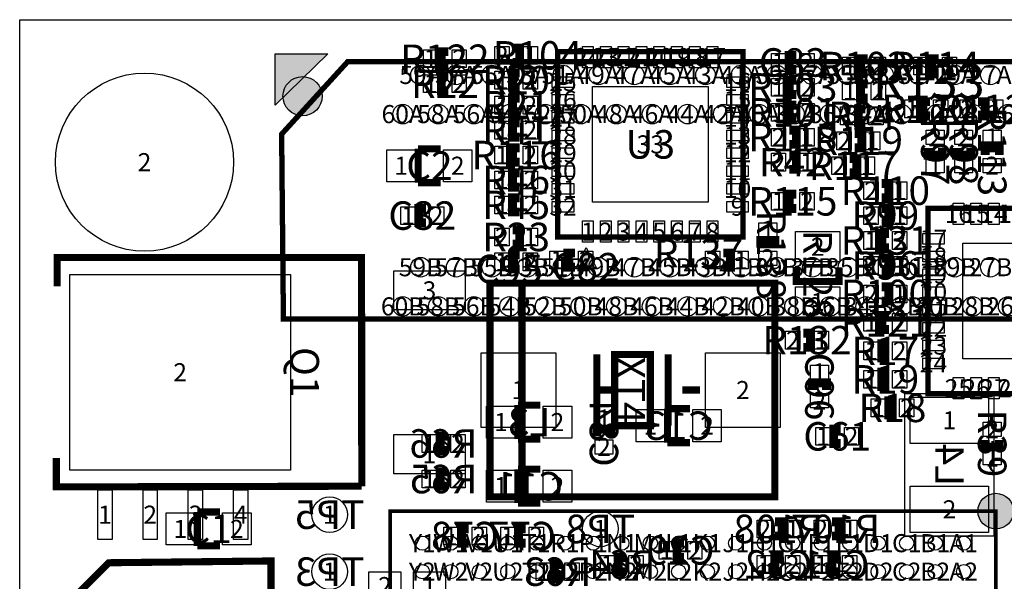
# Model space of a CAD drawing. Extents: x -4 to 51000, y 0 to 41002.
# Drawn here: x -4 to 27640, y 25229 to 41002 of the extents above; entities that cross this region are included whole.
import ezdxf
from ezdxf.enums import TextEntityAlignment as Align

# ---------------------------------------------------------------- set-up
doc = ezdxf.new("R2010")
doc.units = 0
doc.header["$MEASUREMENT"] = 0
for name, color, linetype in [('ASSEMBLY_OUTLINES_BTM', 244, 'CONTINUOUS'), ('ASSEMBLY_OUTLINES_TOP', 104, 'CONTINUOUS'), ('ASSEMBLY_REF_DES_BTM', 10, 'CONTINUOUS'), ('ASSEMBLY_REF_DES_TOP', 30, 'CONTINUOUS'), ('BOARD_OUTLINE', 10, 'CONTINUOUS'), ('MOUNTING_HOLES_LAYER_TOP', 104, 'CONTINUOUS'), ('PIN_NUMBERS_BTM', 8, 'CONTINUOUS'), ('SOLDERMASK_PADS_BTM', 151, 'CONTINUOUS'), ('SOLDERMASK_PADS_TOP', 81, 'CONTINUOUS')]:
    doc.layers.add(name, color=color, linetype=linetype)
doc.styles.add('ARIAL', font='ARIAL.TTF')
doc.styles.add('COURIER_NEW', font='COUR.TTF')

msp = doc.modelspace()

# ---------------------------------------------------------------- hatches: boundary and pattern name
at = {"layer": 'ASSEMBLY_OUTLINES_BTM'}
msp.add_hatch(color=256, dxfattribs=at).paths.add_polyline_path([(8646, 40046), (7171, 38601), (7171, 40046)], flags=0)
at = {"layer": 'ASSEMBLY_OUTLINES_TOP'}
msp.add_hatch(color=256, dxfattribs=at).paths.add_polyline_path([(15600, 34000), (15900, 34600), (16200, 34000)], flags=0)
h = msp.add_hatch(color=256, dxfattribs=at)
edge = h.paths.add_edge_path()
edge.add_arc((27400, 27200), 500, 0, 360)
at = {"layer": 'MOUNTING_HOLES_LAYER_TOP'}
h = msp.add_hatch(color=256, dxfattribs=at)
edge = h.paths.add_edge_path()
edge.add_arc((7937, 38852), 550, 0, 360)

# ---------------------------------------------------------------- linework, layer by layer
at = {"layer": 'ASSEMBLY_OUTLINES_BTM'}
for points in [[(-4, 2), (-4, 41002), (50996, 41002), (50996, 2)], [(8646, 40046), (7171, 38601), (7171, 40046)], [(24850, 26500), (24850, 30500), (27350, 30500), (27350, 26500)]]:
    msp.add_lwpolyline(points, close=True, dxfattribs=at)
for points, const_width in [([(43500, 32600), (43538.083, 37869.376), (41640, 39819.5), (9201.532, 39818.58), (7350, 37787.5), (7400, 32600)], 150), ([(1550, 21200), (7050, 21200), (7050, 25800), (2500, 25750), (1600, 24850)], 200)]:
    msp.add_lwpolyline(points, close=True, dxfattribs=dict(at, const_width=const_width))
for points, const_width in [([(13982.5, 29223.75), (13982.5, 30176.25)], 200), ([(13982.5, 30176.25), (14617.5, 30176.25)], 200), ([(18182.5, 29123.75), (18182.5, 30076.25)], 200), ([(18182.5, 30076.25), (18817.5, 30076.25)], 200), ([(16200, 29300), (16200, 29500), (16600, 29500), (16600, 29300)], 250), ([(12000, 28900), (11800, 28900), (11800, 29300), (12000, 29300)], 250), ([(14617.5, 29223.75), (13982.5, 29223.75)], 200), ([(18817.5, 29123.75), (18182.5, 29123.75)], 200), ([(13982.5, 27423.75), (13982.5, 28376.25)], 200), ([(13982.5, 28376.25), (14617.5, 28376.25)], 200), ([(12000, 27900), (11800, 27900), (11800, 28300), (12000, 28300)], 250), ([(14617.5, 27423.75), (13982.5, 27423.75)], 200), ([(12600, 26300), (12400, 26300), (12400, 26700), (12600, 26700)], 250), ([(14200, 26300), (14000, 26300), (14000, 26700), (14200, 26700)], 250), ([(21200, 26900), (21400, 26900), (21400, 26500), (21200, 26500)], 250), ([(22800, 26900), (23000, 26900), (23000, 26500), (22800, 26500)], 250), ([(18650, 25900), (18450, 25900), (18450, 26300), (18650, 26300)], 250), ([(17000, 25500), (16800, 25500), (16800, 25900), (17000, 25900)], 250), ([(21400, 25500), (21200, 25500), (21200, 25900), (21400, 25900)], 250), ([(23000, 25500), (22800, 25500), (22800, 25900), (23000, 25900)], 250), ([(15200, 25300), (15000, 25300), (15000, 25700), (15200, 25700)], 250)]:
    msp.add_lwpolyline(points, dxfattribs=dict(at, const_width=const_width))
at = {"layer": 'ASSEMBLY_OUTLINES_TOP'}
for points, const_width in [([(12033.89, 40104.675), (11833.89, 40104.675), (11833.89, 39704.675), (12033.89, 39704.675)], 250), ([(13833.89, 39800), (14033.89, 39800), (14033.89, 40200), (13833.89, 40200)], 250), ([(21800, 40000), (21600, 40000), (21600, 39600), (21800, 39600)], 250), ([(23800, 39900), (23600, 39900), (23600, 39500), (23800, 39500)], 250), ([(25800, 39900), (25600, 39900), (25600, 39500), (25800, 39500)], 250), ([(14033.89, 39504.675), (13833.89, 39504.675), (13833.89, 39104.675), (14033.89, 39104.675)], 250), ([(12033.89, 39404.675), (11833.89, 39404.675), (11833.89, 39004.675), (12033.89, 39004.675)], 250), ([(21800, 39300), (21600, 39300), (21600, 38900), (21800, 38900)], 250), ([(23800, 39200), (23600, 39200), (23600, 38800), (23800, 38800)], 250), ([(14033.89, 38800), (13833.89, 38800), (13833.89, 38400), (14033.89, 38400)], 250), ([(21800, 38600), (21600, 38600), (21600, 38200), (21800, 38200)], 250), ([(25550, 38700), (25350, 38700), (25350, 38300), (25550, 38300)], 250), ([(26900, 38300), (27100, 38300), (27100, 38700), (26900, 38700)], 250), ([(23740.895, 38500), (23540.895, 38500), (23540.895, 38100), (23740.895, 38100)], 250), ([(14033.89, 38100), (13833.89, 38100), (13833.89, 37700), (14033.89, 37700)], 250), ([(21600, 37500), (21800, 37500), (21800, 37900), (21600, 37900)], 250), ([(23440.895, 37400), (23640.895, 37400), (23640.895, 37800), (23440.895, 37800)], 250), ([(11817.5, 37376.25), (11182.5, 37376.25)], 200), ([(11182.5, 37376.25), (11182.5, 36423.75)], 200), ([(14033.89, 37400), (13833.89, 37400), (13833.89, 37000), (14033.89, 37000)], 250), ([(21600, 36800), (21800, 36800), (21800, 37200), (21600, 37200)], 250), ([(25500, 37400), (25500, 37200), (25900, 37200), (25900, 37400)], 250), ([(26300, 37400), (26300, 37200), (26700, 37200), (26700, 37400)], 250), ([(27500, 37200), (27500, 37400), (27100, 37400), (27100, 37200)], 250), ([(23300, 36700), (23500, 36700), (23500, 37100), (23300, 37100)], 250), ([(14033.89, 36700), (13833.89, 36700), (13833.89, 36300), (14033.89, 36300)], 250), ([(11182.5, 36423.75), (11817.5, 36423.75)], 200), ([(24200, 36000), (24400, 36000), (24400, 36400), (24200, 36400)], 250), ([(21800, 36100), (21600, 36100), (21600, 35700), (21800, 35700)], 250), ([(14033.89, 36000), (13833.89, 36000), (13833.89, 35600), (14033.89, 35600)], 250), ([(11400, 35700), (11200, 35700), (11200, 35300), (11400, 35300)], 250), ([(24200, 35300), (24400, 35300), (24400, 35700), (24200, 35700)], 250), ([(13833.89, 34700), (14033.89, 34700), (14033.89, 35100), (13833.89, 35100)], 250), ([(24400, 35000), (24200, 35000), (24200, 34600), (24400, 34600)], 250), ([(21200, 34600), (21200, 34800), (20800, 34800), (20800, 34600)], 250), ([(15583.89, 34450), (15383.89, 34450), (15383.89, 34050), (15583.89, 34050)], 250), ([(19750, 34050), (19950, 34050), (19950, 34450), (19750, 34450)], 250), ([(9600, 27900), (9594, 34321), (1051, 34321), (1051, 33513)], 200), ([(14033.89, 34400), (13833.89, 34400), (13833.89, 34000), (14033.89, 34000)], 250), ([(24200, 33900), (24400, 33900), (24400, 34300), (24200, 34300)], 250), ([(23000, 34050), (23000, 33650), (21800, 33650), (21800, 34050)], 200), ([(14100, 27600), (14100, 33600)], 200), ([(24200, 33100), (24400, 33100), (24400, 33500), (24200, 33500)], 250), ([(24400, 32700), (24200, 32700), (24200, 32300), (24400, 32300)], 250), ([(22000, 31800), (22200, 31800), (22200, 32200), (22000, 32200)], 250), ([(24400, 31900), (24200, 31900), (24200, 31500), (24400, 31500)], 250), ([(16200, 29600), (16200, 31600)], 200), ([(18200, 29600), (18200, 31600)], 200), ([(24400, 31100), (24200, 31100), (24200, 30700), (24400, 30700)], 250), ([(16100, 30600), (16600, 30600)], 200), ([(18600, 30600), (19100, 30600)], 200), ([(22650, 30600), (22650, 30800), (22250, 30800), (22250, 30600)], 250), ([(24600, 30300), (24400, 30300), (24400, 29900), (24600, 29900)], 250), ([(23050, 29500), (22850, 29500), (22850, 29100), (23050, 29100)], 250), ([(27100, 29200), (27100, 29000), (27500, 29000), (27500, 29200)], 250), ([(1023.999, 28687.595), (1023.999, 27879.595), (9600, 27900)], 200), ([(5617.5, 27176.25), (4982.5, 27176.25)], 200), ([(4982.5, 27176.25), (4982.5, 26223.75)], 200), ([(4982.5, 26223.75), (5617.5, 26223.75)], 200)]:
    msp.add_lwpolyline(points, dxfattribs=dict(at, const_width=const_width))
for points, const_width in [([(15100, 34900), (15100, 40100), (20300, 40100), (20300, 34900)], 150), ([(25500, 30500), (25500, 35700), (30700, 35700), (30700, 30500)], 150), ([(13200, 27600), (13200, 33600), (21200, 33600), (21200, 27600)], 200), ([(16700, 29600), (16700, 31600), (17700, 31600), (17700, 29600)], 200), ([(10400, 10200), (10400, 27200), (27400, 27200), (27400, 10200)], 100)]:
    msp.add_lwpolyline(points, close=True, dxfattribs=dict(at, const_width=const_width))
msp.add_lwpolyline([(15600, 34000), (15900, 34600), (16200, 34000)], close=True, dxfattribs=at)
msp.add_circle((27400, 27200), 500, dxfattribs=at)
at = {"layer": 'BOARD_OUTLINE'}
msp.add_lwpolyline([(0, 0), (0, 41000), (51000, 41000), (51000, 0)], close=True, dxfattribs=at)
at = {"layer": 'MOUNTING_HOLES_LAYER_TOP'}
msp.add_circle((7937, 38852), 550, dxfattribs=at)
at = {"layer": 'SOLDERMASK_PADS_BTM'}
for points in [[(13106.25, 29250), (13106.25, 30150), (13906.25, 30150), (13906.25, 29250)], [(14693.75, 29250), (14693.75, 30150), (15493.75, 30150), (15493.75, 29250)], [(25000, 29100), (25000, 30400), (27200, 30400), (27200, 29100)], [(16150, 29600), (16150, 30000), (16650, 30000), (16650, 29600)], [(17306.25, 29150), (17306.25, 30050), (18106.25, 30050), (18106.25, 29150)], [(18893.75, 29150), (18893.75, 30050), (19693.75, 30050), (19693.75, 29150)], [(11300, 28850), (11300, 29350), (11700, 29350), (11700, 28850)], [(12100, 28850), (12100, 29350), (12500, 29350), (12500, 28850)], [(16150, 28800), (16150, 29200), (16650, 29200), (16650, 28800)], [(11300, 27850), (11300, 28350), (11700, 28350), (11700, 27850)], [(12100, 27850), (12100, 28350), (12500, 28350), (12500, 27850)], [(13106.25, 27450), (13106.25, 28350), (13906.25, 28350), (13906.25, 27450)], [(14693.75, 27450), (14693.75, 28350), (15493.75, 28350), (15493.75, 27450)], [(2190, 26400), (2190, 27800), (2590, 27800), (2590, 26400)], [(3460, 26400), (3460, 27800), (3860, 27800), (3860, 26400)], [(4730, 26400), (4730, 27800), (5130, 27800), (5130, 26400)], [(6000, 26400), (6000, 27800), (6400, 27800), (6400, 26400)], [(25000, 26600), (25000, 27900), (27200, 27900), (27200, 26600)], [(20700, 26450), (20700, 26950), (21100, 26950), (21100, 26450)], [(21500, 26450), (21500, 26950), (21900, 26950), (21900, 26450)], [(22300, 26450), (22300, 26950), (22700, 26950), (22700, 26450)], [(23100, 26450), (23100, 26950), (23500, 26950), (23500, 26450)], [(11900, 26250), (11900, 26750), (12300, 26750), (12300, 26250)], [(12700, 26250), (12700, 26750), (13100, 26750), (13100, 26250)], [(13500, 26250), (13500, 26750), (13900, 26750), (13900, 26250)], [(14300, 26250), (14300, 26750), (14700, 26750), (14700, 26250)], [(17950, 25850), (17950, 26350), (18350, 26350), (18350, 25850)], [(18750, 25850), (18750, 26350), (19150, 26350), (19150, 25850)], [(14500, 25250), (14500, 25750), (14900, 25750), (14900, 25250)], [(15300, 25250), (15300, 25750), (15700, 25750), (15700, 25250)], [(16300, 25450), (16300, 25950), (16700, 25950), (16700, 25450)], [(17100, 25450), (17100, 25950), (17500, 25950), (17500, 25450)], [(20700, 25450), (20700, 25950), (21100, 25950), (21100, 25450)], [(21500, 25450), (21500, 25950), (21900, 25950), (21900, 25450)], [(22300, 25450), (22300, 25950), (22700, 25950), (22700, 25450)], [(23100, 25450), (23100, 25950), (23500, 25950), (23500, 25450)], [(9800, 24693.75), (9800, 25493.75), (10700, 25493.75), (10700, 24693.75)], [(11050, 24693.75), (11050, 25493.75), (11950, 25493.75), (11950, 24693.75)]]:
    msp.add_lwpolyline(points, close=True, dxfattribs=at)
for centre, radius in [((11250, 39450), 275), ((12250, 39450), 275), ((13250, 39450), 275), ((14250, 39450), 275), ((15250, 39450), 275), ((16250, 39450), 275), ((17250, 39450), 275), ((18250, 39450), 275), ((19250, 39450), 275), ((20250, 39450), 275), ((21250, 39450), 275), ((22250, 39450), 275), ((23250, 39450), 275), ((24250, 39450), 275), ((25250, 39450), 275), ((26250, 39450), 275), ((27250, 39450), 275), ((3500, 37000), 2500), ((10750, 38350), 275), ((11750, 38350), 275), ((12750, 38350), 275), ((13750, 38350), 275), ((14750, 38350), 275), ((15750, 38350), 275), ((16750, 38350), 275), ((17750, 38350), 275), ((18750, 38350), 275), ((19750, 38350), 275), ((20750, 38350), 275), ((21750, 38350), 275), ((22750, 38350), 275), ((23750, 38350), 275), ((24750, 38350), 275), ((25750, 38350), 275), ((26750, 38350), 275), ((27750, 38350), 275), ((11250, 34050), 275), ((12250, 34050), 275), ((13250, 34050), 275), ((14250, 34050), 275), ((15250, 34050), 275), ((16250, 34050), 275), ((17250, 34050), 275), ((18250, 34050), 275), ((19250, 34050), 275), ((20250, 34050), 275), ((21250, 34050), 275), ((22250, 34050), 275), ((23250, 34050), 275), ((24250, 34050), 275), ((25250, 34050), 275), ((26250, 34050), 275), ((27250, 34050), 275), ((10750, 32950), 275), ((11750, 32950), 275), ((12750, 32950), 275), ((13750, 32950), 275), ((14750, 32950), 275), ((15750, 32950), 275), ((16750, 32950), 275), ((17750, 32950), 275), ((18750, 32950), 275), ((19750, 32950), 275), ((20750, 32950), 275), ((21750, 32950), 275), ((22750, 32950), 275), ((23750, 32950), 275), ((24750, 32950), 275), ((25750, 32950), 275), ((26750, 32950), 275), ((27750, 32950), 275), ((8700, 27100), 500), ((16300, 26700), 500), ((8700, 25500), 500)]:
    msp.add_circle(centre, radius, dxfattribs=at)
at = {"layer": 'SOLDERMASK_PADS_TOP'}
for points in [[(11333.89, 39654.675), (11333.89, 40154.675), (11733.89, 40154.675), (11733.89, 39654.675)], [(12133.89, 39654.675), (12133.89, 40154.675), (12533.89, 40154.675), (12533.89, 39654.675)], [(13333.89, 39750), (13333.89, 40250), (13733.89, 40250), (13733.89, 39750)], [(14133.89, 39750), (14133.89, 40250), (14533.89, 40250), (14533.89, 39750)], [(15800, 39650), (15800, 40250), (16100, 40250), (16100, 39650)], [(16300, 39650), (16300, 40250), (16600, 40250), (16600, 39650)], [(16800, 39650), (16800, 40250), (17100, 40250), (17100, 39650)], [(17300, 39650), (17300, 40250), (17600, 40250), (17600, 39650)], [(17800, 39650), (17800, 40250), (18100, 40250), (18100, 39650)], [(18300, 39650), (18300, 40250), (18600, 40250), (18600, 39650)], [(18800, 39650), (18800, 40250), (19100, 40250), (19100, 39650)], [(19300, 39650), (19300, 40250), (19600, 40250), (19600, 39650)], [(21100, 39550), (21100, 40050), (21500, 40050), (21500, 39550)], [(21900, 39550), (21900, 40050), (22300, 40050), (22300, 39550)], [(23100, 39450), (23100, 39950), (23500, 39950), (23500, 39450)], [(23900, 39450), (23900, 39950), (24300, 39950), (24300, 39450)], [(25100, 39450), (25100, 39950), (25500, 39950), (25500, 39450)], [(25900, 39450), (25900, 39950), (26300, 39950), (26300, 39450)], [(13333.89, 39054.675), (13333.89, 39554.675), (13733.89, 39554.675), (13733.89, 39054.675)], [(14133.89, 39054.675), (14133.89, 39554.675), (14533.89, 39554.675), (14533.89, 39054.675)], [(11333.89, 38954.675), (11333.89, 39454.675), (11733.89, 39454.675), (11733.89, 38954.675)], [(12133.89, 38954.675), (12133.89, 39454.675), (12533.89, 39454.675), (12533.89, 38954.675)], [(14950, 39100), (14950, 39400), (15550, 39400), (15550, 39100)], [(19850, 39100), (19850, 39400), (20450, 39400), (20450, 39100)], [(21100, 38850), (21100, 39350), (21500, 39350), (21500, 38850)], [(21900, 38850), (21900, 39350), (22300, 39350), (22300, 38850)], [(16075, 35875), (16075, 39125), (19325, 39125), (19325, 35875)], [(23100, 38750), (23100, 39250), (23500, 39250), (23500, 38750)], [(23900, 38750), (23900, 39250), (24300, 39250), (24300, 38750)], [(13333.89, 38350), (13333.89, 38850), (13733.89, 38850), (13733.89, 38350)], [(14133.89, 38350), (14133.89, 38850), (14533.89, 38850), (14533.89, 38350)], [(14950, 38600), (14950, 38900), (15550, 38900), (15550, 38600)], [(19850, 38600), (19850, 38900), (20450, 38900), (20450, 38600)], [(24850, 38250), (24850, 38750), (25250, 38750), (25250, 38250)], [(25650, 38250), (25650, 38750), (26050, 38750), (26050, 38250)], [(26400, 38250), (26400, 38750), (26800, 38750), (26800, 38250)], [(27200, 38250), (27200, 38750), (27600, 38750), (27600, 38250)], [(21100, 38150), (21100, 38650), (21500, 38650), (21500, 38150)], [(21900, 38150), (21900, 38650), (22300, 38650), (22300, 38150)], [(23040.895, 38050), (23040.895, 38550), (23440.895, 38550), (23440.895, 38050)], [(23840.895, 38050), (23840.895, 38550), (24240.895, 38550), (24240.895, 38050)], [(13333.89, 37650), (13333.89, 38150), (13733.89, 38150), (13733.89, 37650)], [(14133.89, 37650), (14133.89, 38150), (14533.89, 38150), (14533.89, 37650)], [(14950, 38100), (14950, 38400), (15550, 38400), (15550, 38100)], [(19850, 38100), (19850, 38400), (20450, 38400), (20450, 38100)], [(14950, 37600), (14950, 37900), (15550, 37900), (15550, 37600)], [(19850, 37600), (19850, 37900), (20450, 37900), (20450, 37600)], [(21100, 37450), (21100, 37950), (21500, 37950), (21500, 37450)], [(21900, 37450), (21900, 37950), (22300, 37950), (22300, 37450)], [(25450, 37500), (25450, 37900), (25950, 37900), (25950, 37500)], [(26250, 37500), (26250, 37900), (26750, 37900), (26750, 37500)], [(27050, 37500), (27050, 37900), (27550, 37900), (27550, 37500)], [(22940.895, 37350), (22940.895, 37850), (23340.895, 37850), (23340.895, 37350)], [(23740.895, 37350), (23740.895, 37850), (24140.895, 37850), (24140.895, 37350)], [(10306.25, 36450), (10306.25, 37350), (11106.25, 37350), (11106.25, 36450)], [(11893.75, 36450), (11893.75, 37350), (12693.75, 37350), (12693.75, 36450)], [(13333.89, 36950), (13333.89, 37450), (13733.89, 37450), (13733.89, 36950)], [(14133.89, 36950), (14133.89, 37450), (14533.89, 37450), (14533.89, 36950)], [(14950, 37100), (14950, 37400), (15550, 37400), (15550, 37100)], [(19850, 37100), (19850, 37400), (20450, 37400), (20450, 37100)], [(21100, 36750), (21100, 37250), (21500, 37250), (21500, 36750)], [(21900, 36750), (21900, 37250), (22300, 37250), (22300, 36750)], [(22800, 36650), (22800, 37150), (23200, 37150), (23200, 36650)], [(23600, 36650), (23600, 37150), (24000, 37150), (24000, 36650)], [(25450, 36700), (25450, 37100), (25950, 37100), (25950, 36700)], [(26250, 36700), (26250, 37100), (26750, 37100), (26750, 36700)], [(27050, 36700), (27050, 37100), (27550, 37100), (27550, 36700)], [(14950, 36600), (14950, 36900), (15550, 36900), (15550, 36600)], [(19850, 36600), (19850, 36900), (20450, 36900), (20450, 36600)], [(13333.89, 36250), (13333.89, 36750), (13733.89, 36750), (13733.89, 36250)], [(14133.89, 36250), (14133.89, 36750), (14533.89, 36750), (14533.89, 36250)], [(14950, 36100), (14950, 36400), (15550, 36400), (15550, 36100)], [(19850, 36100), (19850, 36400), (20450, 36400), (20450, 36100)], [(23700, 35950), (23700, 36450), (24100, 36450), (24100, 35950)], [(24500, 35950), (24500, 36450), (24900, 36450), (24900, 35950)], [(13333.89, 35550), (13333.89, 36050), (13733.89, 36050), (13733.89, 35550)], [(14133.89, 35550), (14133.89, 36050), (14533.89, 36050), (14533.89, 35550)], [(21100, 35650), (21100, 36150), (21500, 36150), (21500, 35650)], [(21900, 35650), (21900, 36150), (22300, 36150), (22300, 35650)], [(10700, 35250), (10700, 35750), (11100, 35750), (11100, 35250)], [(11500, 35250), (11500, 35750), (11900, 35750), (11900, 35250)], [(14950, 35600), (14950, 35900), (15550, 35900), (15550, 35600)], [(19850, 35600), (19850, 35900), (20450, 35900), (20450, 35600)], [(23700, 35250), (23700, 35750), (24100, 35750), (24100, 35250)], [(24500, 35250), (24500, 35750), (24900, 35750), (24900, 35250)], [(26200, 35250), (26200, 35850), (26500, 35850), (26500, 35250)], [(26700, 35250), (26700, 35850), (27000, 35850), (27000, 35250)], [(27200, 35250), (27200, 35850), (27500, 35850), (27500, 35250)], [(13333.89, 34650), (13333.89, 35150), (13733.89, 35150), (13733.89, 34650)], [(14133.89, 34650), (14133.89, 35150), (14533.89, 35150), (14533.89, 34650)], [(15800, 34750), (15800, 35350), (16100, 35350), (16100, 34750)], [(16300, 34750), (16300, 35350), (16600, 35350), (16600, 34750)], [(16800, 34750), (16800, 35350), (17100, 35350), (17100, 34750)], [(17300, 34750), (17300, 35350), (17600, 35350), (17600, 34750)], [(17800, 34750), (17800, 35350), (18100, 35350), (18100, 34750)], [(18300, 34750), (18300, 35350), (18600, 35350), (18600, 34750)], [(18800, 34750), (18800, 35350), (19100, 35350), (19100, 34750)], [(19300, 34750), (19300, 35350), (19600, 35350), (19600, 34750)], [(20750, 34900), (20750, 35300), (21250, 35300), (21250, 34900)], [(21775, 34200), (21775, 35050), (23025, 35050), (23025, 34200)], [(23700, 34550), (23700, 35050), (24100, 35050), (24100, 34550)], [(24500, 34550), (24500, 35050), (24900, 35050), (24900, 34550)], [(25350, 34700), (25350, 35000), (25950, 35000), (25950, 34700)], [(26475, 31475), (26475, 34725), (29725, 34725), (29725, 31475)], [(13333.89, 33950), (13333.89, 34450), (13733.89, 34450), (13733.89, 33950)], [(14133.89, 33950), (14133.89, 34450), (14533.89, 34450), (14533.89, 33950)], [(14883.89, 34000), (14883.89, 34500), (15283.89, 34500), (15283.89, 34000)], [(15683.89, 34000), (15683.89, 34500), (16083.89, 34500), (16083.89, 34000)], [(19250, 34000), (19250, 34500), (19650, 34500), (19650, 34000)], [(20050, 34000), (20050, 34500), (20450, 34500), (20450, 34000)], [(20750, 34100), (20750, 34500), (21250, 34500), (21250, 34100)], [(23700, 33850), (23700, 34350), (24100, 34350), (24100, 33850)], [(24500, 33850), (24500, 34350), (24900, 34350), (24900, 33850)], [(25350, 34200), (25350, 34500), (25950, 34500), (25950, 34200)], [(1400, 28350), (1400, 33850), (7600, 33850), (7600, 28350)], [(10500, 32850), (10500, 33950), (12500, 33950), (12500, 32850)], [(25350, 33700), (25350, 34000), (25950, 34000), (25950, 33700)], [(21775, 32650), (21775, 33500), (23025, 33500), (23025, 32650)], [(23700, 33050), (23700, 33550), (24100, 33550), (24100, 33050)], [(24500, 33050), (24500, 33550), (24900, 33550), (24900, 33050)], [(25350, 33200), (25350, 33500), (25950, 33500), (25950, 33200)], [(25350, 32700), (25350, 33000), (25950, 33000), (25950, 32700)], [(23700, 32250), (23700, 32750), (24100, 32750), (24100, 32250)], [(24500, 32250), (24500, 32750), (24900, 32750), (24900, 32250)], [(25350, 32200), (25350, 32500), (25950, 32500), (25950, 32200)], [(21500, 31750), (21500, 32250), (21900, 32250), (21900, 31750)], [(22300, 31750), (22300, 32250), (22700, 32250), (22700, 31750)], [(23700, 31450), (23700, 31950), (24100, 31950), (24100, 31450)], [(24500, 31450), (24500, 31950), (24900, 31950), (24900, 31450)], [(25350, 31700), (25350, 32000), (25950, 32000), (25950, 31700)], [(12950, 29550), (12950, 31650), (15050, 31650), (15050, 29550)], [(19250, 29550), (19250, 31650), (21350, 31650), (21350, 29550)], [(22200, 30900), (22200, 31300), (22700, 31300), (22700, 30900)], [(25350, 31200), (25350, 31500), (25950, 31500), (25950, 31200)], [(23700, 30650), (23700, 31150), (24100, 31150), (24100, 30650)], [(24500, 30650), (24500, 31150), (24900, 31150), (24900, 30650)], [(26200, 30350), (26200, 30950), (26500, 30950), (26500, 30350)], [(26700, 30350), (26700, 30950), (27000, 30950), (27000, 30350)], [(27200, 30350), (27200, 30950), (27500, 30950), (27500, 30350)], [(22200, 30100), (22200, 30500), (22700, 30500), (22700, 30100)], [(23900, 29850), (23900, 30350), (24300, 30350), (24300, 29850)], [(24700, 29850), (24700, 30350), (25100, 30350), (25100, 29850)], [(27050, 29300), (27050, 29700), (27550, 29700), (27550, 29300)], [(10500, 28250), (10500, 29350), (12500, 29350), (12500, 28250)], [(22350, 29050), (22350, 29550), (22750, 29550), (22750, 29050)], [(23150, 29050), (23150, 29550), (23550, 29550), (23550, 29050)], [(27050, 28500), (27050, 28900), (27550, 28900), (27550, 28500)], [(4106.25, 26250), (4106.25, 27150), (4906.25, 27150), (4906.25, 26250)], [(5693.75, 26250), (5693.75, 27150), (6493.75, 27150), (6493.75, 26250)]]:
    msp.add_lwpolyline(points, close=True, dxfattribs=at)
for centre, radius in [((3500, 37000), 2500), ((11300, 26300), 200), ((12100, 26300), 200), ((12900, 26300), 200), ((13700, 26300), 200), ((14500, 26300), 200), ((15300, 26300), 200), ((16100, 26300), 200), ((16900, 26300), 200), ((17700, 26300), 200), ((18500, 26300), 200), ((19300, 26300), 200), ((20100, 26300), 200), ((20900, 26300), 200), ((21700, 26300), 200), ((22500, 26300), 200), ((23300, 26300), 200), ((24100, 26300), 200), ((24900, 26300), 200), ((25700, 26300), 200), ((26500, 26300), 200), ((11300, 25500), 200), ((12100, 25500), 200), ((12900, 25500), 200), ((13700, 25500), 200), ((14500, 25500), 200), ((15300, 25500), 200), ((16100, 25500), 200), ((16900, 25500), 200), ((17700, 25500), 200), ((18500, 25500), 200), ((19300, 25500), 200), ((20100, 25500), 200), ((20900, 25500), 200), ((21700, 25500), 200), ((22500, 25500), 200), ((23300, 25500), 200), ((24100, 25500), 200), ((24900, 25500), 200), ((25700, 25500), 200), ((26500, 25500), 200)]:
    msp.add_circle(centre, radius, dxfattribs=at)

# ---------------------------------------------------------------- texts
at = {"layer": 'ASSEMBLY_REF_DES_BTM', "style": 'ARIAL', "text_generation_flag": 2}
for s, p in [('C84', (16400, 29400)), ('L4', (26100, 28500))]:
    msp.add_text(s, height=800, rotation=270, dxfattribs=at).set_placement(p, align=Align.MIDDLE_CENTER)
for s, p in [('L3', (14300, 29700)), ('C13', (18500, 29600)), ('R66', (11900, 29100)), ('R65', (11900, 28100)), ('C11', (14300, 27900)), ('TP5', (8700, 27100)), ('TP8', (16300, 26700)), ('R108', (21300, 26700)), ('R107', (22900, 26700)), ('C78', (12500, 26500)), ('C77', (14100, 26500)), ('C29', (18550, 26100)), ('R64', (16900, 25700)), ('C52', (21300, 25700)), ('C51', (22900, 25700)), ('TP3', (8700, 25500)), ('R63', (15100, 25500))]:
    msp.add_text(s, height=800, dxfattribs=at).set_placement(p, align=Align.MIDDLE_CENTER)
at = {"layer": 'ASSEMBLY_REF_DES_TOP', "style": 'ARIAL'}
for s, p in [('R104', (14533.89, 40000)), ('R122', (11933.89, 39904.675)), ('C83', (21700, 39800)), ('R102', (23700, 39700)), ('R114', (25700, 39700)), ('R22', (11933.89, 39204.675)), ('R20', (13933.89, 39304.675)), ('R103', (21700, 39100)), ('R21', (13933.89, 38600)), ('R101', (21700, 38400)), ('R24', (23640.895, 38300)), ('R120', (25450, 38500)), ('R112', (27000, 38500)), ('R41', (13933.89, 37900)), ('U3', (17700, 37500)), ('R118', (21700, 37700)), ('R119', (23540.895, 37600)), ('R116', (13933.89, 37200)), ('R42', (21700, 37000)), ('C2', (11500, 36900)), ('R117', (23400, 36900)), ('R46', (13933.89, 36500)), ('R110', (24300, 36200)), ('R115', (21700, 35900)), ('R45', (13933.89, 35800)), ('C32', (11300, 35500)), ('R99', (24300, 35500)), ('R23', (13933.89, 34900)), ('R131', (24300, 34800)), ('C95', (13733.89, 34000)), ('C82', (15883.89, 34050)), ('R96', (24300, 34100)), ('R100', (24300, 33300)), ('R121', (24300, 32500)), ('R132', (22100, 32000)), ('R17', (24300, 31700)), ('R19', (24300, 30900)), ('R18', (24500, 30100)), ('C61', (22950, 29300)), ('C1', (5300, 26700))]:
    msp.add_text(s, height=800, dxfattribs=at).set_placement(p, align=Align.MIDDLE_CENTER)
for s, height, p in [('R133', 1000, (23950, 38450)), ('R137', 800, (17800, 33800))]:
    msp.add_text(s, height=height, dxfattribs=at).set_placement(p, align=Align.BOTTOM_LEFT)
for s, p in [('R113', (27300, 37300)), ('R97', (25700, 37300)), ('R98', (26500, 37300)), ('R128', (22400, 33850)), ('Q1', (8000, 31100)), ('XT4', (17150, 30600)), ('C96', (22450, 30700)), ('R39', (27300, 29100))]:
    msp.add_text(s, height=800, rotation=270, dxfattribs=at).set_placement(p, align=Align.MIDDLE_CENTER)
msp.add_text('R138', height=800, rotation=270, dxfattribs=at).set_placement((20450, 35650), align=Align.BOTTOM_LEFT)
at = {"layer": 'PIN_NUMBERS_BTM', "style": 'COURIER_NEW'}
for s, p in [('1', (11533.89, 39904.675)), ('2', (12333.89, 39904.675)), ('2', (13533.89, 40000)), ('1', (14333.89, 40000)), ('24', (15950, 39950)), ('23', (16450, 39950)), ('22', (16950, 39950)), ('21', (17450, 39950)), ('20', (17950, 39950)), ('19', (18450, 39950)), ('18', (18950, 39950)), ('17', (19450, 39950)), ('1', (21300, 39800)), ('2', (22100, 39800)), ('1', (23300, 39700)), ('2', (24100, 39700)), ('1', (25300, 39700)), ('2', (26100, 39700)), ('59A', (11250, 39450)), ('57A', (12250, 39450)), ('55A', (13250, 39450)), ('1', (13533.89, 39304.675)), ('53A', (14250, 39450)), ('2', (14333.89, 39304.675)), ('51A', (15250, 39450)), ('49A', (16250, 39450)), ('47A', (17250, 39450)), ('45A', (18250, 39450)), ('43A', (19250, 39450)), ('41A', (20250, 39450)), ('39A', (21250, 39450)), ('37A', (22250, 39450)), ('35A', (23250, 39450)), ('33A', (24250, 39450)), ('31A', (25250, 39450)), ('29A', (26250, 39450)), ('27A', (27250, 39450)), ('1', (11533.89, 39204.675)), ('2', (12333.89, 39204.675)), ('25', (15250, 39250)), ('16', (20150, 39250)), ('1', (21300, 39100)), ('2', (22100, 39100)), ('2', (24100, 39000)), ('26', (15250, 38750)), ('15', (20150, 38750)), ('1', (23300, 39000)), ('1', (13533.89, 38600)), ('2', (14333.89, 38600)), ('1', (25050, 38500)), ('2', (25850, 38500)), ('2', (26600, 38500)), ('1', (27400, 38500)), ('60A', (10750, 38350)), ('58A', (11750, 38350)), ('56A', (12750, 38350)), ('54A', (13750, 38350)), ('52A', (14750, 38350)), ('27', (15250, 38250)), ('50A', (15750, 38350)), ('48A', (16750, 38350)), ('46A', (17750, 38350)), ('44A', (18750, 38350)), ('42A', (19750, 38350)), ('14', (20150, 38250)), ('40A', (20750, 38350)), ('1', (21300, 38400)), ('38A', (21750, 38350)), ('2', (22100, 38400)), ('36A', (22750, 38350)), ('1', (23240.895, 38300)), ('34A', (23750, 38350)), ('2', (24040.895, 38300)), ('32A', (24750, 38350)), ('30A', (25750, 38350)), ('28A', (26750, 38350)), ('26A', (27750, 38350)), ('1', (13533.89, 37900)), ('2', (14333.89, 37900)), ('28', (15250, 37750)), ('13', (20150, 37750)), ('2', (21300, 37700)), ('1', (22100, 37700)), ('2', (25700, 37700)), ('2', (26500, 37700)), ('1', (27300, 37700)), ('33', (17700, 37500)), ('2', (23140.895, 37600)), ('1', (23940.895, 37600)), ('1', (13533.89, 37200)), ('2', (14333.89, 37200)), ('29', (15250, 37250)), ('12', (20150, 37250)), ('2', (3500, 37000)), ('1', (10706.25, 36900)), ('2', (12293.75, 36900)), ('2', (21300, 37000)), ('1', (22100, 37000)), ('2', (23000, 36900)), ('1', (23800, 36900)), ('1', (25700, 36900)), ('1', (26500, 36900)), ('2', (27300, 36900)), ('30', (15250, 36750)), ('11', (20150, 36750)), ('1', (13533.89, 36500)), ('2', (14333.89, 36500)), ('31', (15250, 36250)), ('10', (20150, 36250)), ('2', (23900, 36200)), ('1', (24700, 36200)), ('1', (13533.89, 35800)), ('2', (14333.89, 35800)), ('32', (15250, 35750)), ('9', (20150, 35750)), ('1', (21300, 35900)), ('2', (22100, 35900)), ('1', (10900, 35500)), ('2', (11700, 35500)), ('2', (23900, 35500)), ('1', (24700, 35500)), ('16', (26350, 35550)), ('15', (26850, 35550)), ('14', (27350, 35550)), ('13', (27850, 35550)), ('2', (13533.89, 34900)), ('1', (14333.89, 34900)), ('1', (15950, 35050)), ('2', (16450, 35050)), ('3', (16950, 35050)), ('4', (17450, 35050)), ('5', (17950, 35050)), ('6', (18450, 35050)), ('7', (18950, 35050)), ('8', (19450, 35050)), ('1', (21000, 35100)), ('2', (22400, 34625)), ('1', (23900, 34800)), ('2', (24700, 34800)), ('17', (25650, 34850)), ('2', (21000, 34300)), ('18', (25650, 34350)), ('59B', (11250, 34050)), ('57B', (12250, 34050)), ('55B', (13250, 34050)), ('1', (13533.89, 34200)), ('53B', (14250, 34050)), ('2', (14333.89, 34200)), ('51B', (15250, 34050)), ('1', (15083.89, 34250)), ('49B', (16250, 34050)), ('2', (15883.89, 34250)), ('47B', (17250, 34050)), ('45B', (18250, 34050)), ('43B', (19250, 34050)), ('2', (19450, 34250)), ('41B', (20250, 34050)), ('1', (20250, 34250)), ('39B', (21250, 34050)), ('37B', (22250, 34050)), ('35B', (23250, 34050)), ('33B', (24250, 34050)), ('2', (23900, 34100)), ('1', (24700, 34100)), ('31B', (25250, 34050)), ('29B', (26250, 34050)), ('27B', (27250, 34050)), ('19', (25650, 33850)), ('3', (11500, 33400)), ('2', (23900, 33300)), ('1', (24700, 33300)), ('20', (25650, 33350)), ('60B', (10750, 32950)), ('58B', (11750, 32950)), ('56B', (12750, 32950)), ('54B', (13750, 32950)), ('52B', (14750, 32950)), ('50B', (15750, 32950)), ('48B', (16750, 32950)), ('46B', (17750, 32950)), ('44B', (18750, 32950)), ('42B', (19750, 32950)), ('40B', (20750, 32950)), ('38B', (21750, 32950)), ('36B', (22750, 32950)), ('1', (22400, 33075)), ('34B', (23750, 32950)), ('32B', (24750, 32950)), ('30B', (25750, 32950)), ('28B', (26750, 32950)), ('26B', (27750, 32950)), ('21', (25650, 32850)), ('1', (23900, 32500)), ('2', (24700, 32500)), ('22', (25650, 32350)), ('2', (21700, 32000)), ('1', (22500, 32000)), ('23', (25650, 31850)), ('1', (23900, 31700)), ('2', (24700, 31700)), ('24', (25650, 31350)), ('2', (4500, 31100)), ('1', (22450, 31100)), ('1', (23900, 30900)), ('2', (24700, 30900)), ('1', (14000, 30600)), ('2', (20300, 30600)), ('25', (26350, 30650)), ('26', (26850, 30650)), ('27', (27350, 30650)), ('28', (27850, 30650)), ('2', (22450, 30300)), ('1', (24100, 30100)), ('2', (24900, 30100)), ('1', (13506.25, 29700)), ('2', (15093.75, 29700)), ('1', (16400, 29800)), ('2', (19293.75, 29600)), ('1', (26100, 29750)), ('1', (17706.25, 29600)), ('2', (27300, 29500)), ('1', (11500, 29100)), ('2', (12300, 29100)), ('1', (22550, 29300)), ('2', (23350, 29300)), ('1', (11500, 28800)), ('2', (16400, 29000)), ('1', (27300, 28700)), ('1', (11500, 28100)), ('2', (12300, 28100)), ('1', (13506.25, 27900)), ('2', (15093.75, 27900)), ('2', (26100, 27250)), ('1', (2390, 27100)), ('2', (3660, 27100)), ('3', (4930, 27100)), ('4', (6200, 27100)), ('1', (8700, 27100)), ('1', (4506.25, 26700)), ('2', (6093.75, 26700)), ('1', (16300, 26700)), ('2', (20900, 26700)), ('1', (21700, 26700)), ('2', (22500, 26700)), ('1', (23300, 26700)), ('Y1', (11300, 26300)), ('W1', (12100, 26300)), ('1', (12100, 26500)), ('V1', (12900, 26300)), ('2', (12900, 26500)), ('U1', (13700, 26300)), ('1', (13700, 26500)), ('T1', (14500, 26300)), ('2', (14500, 26500)), ('R1', (15300, 26300)), ('P1', (16100, 26300)), ('N1', (16900, 26300)), ('M1', (17700, 26300)), ('L1', (18500, 26300)), ('K1', (19300, 26300)), ('J1', (20100, 26300)), ('H1', (20900, 26300)), ('G1', (21700, 26300)), ('F1', (22500, 26300)), ('E1', (23300, 26300)), ('D1', (24100, 26300)), ('C1', (24900, 26300)), ('B1', (25700, 26300)), ('A1', (26500, 26300)), ('1', (18150, 26100)), ('2', (18950, 26100)), ('1', (8700, 25500)), ('Y2', (11300, 25500)), ('W2', (12100, 25500)), ('V2', (12900, 25500)), ('U2', (13700, 25500)), ('T2', (14500, 25500)), ('1', (14700, 25500)), ('R2', (15300, 25500)), ('2', (15500, 25500)), ('P2', (16100, 25500)), ('1', (16500, 25700)), ('N2', (16900, 25500)), ('2', (17300, 25700)), ('M2', (17700, 25500)), ('L2', (18500, 25500)), ('K2', (19300, 25500)), ('J2', (20100, 25500)), ('H2', (20900, 25500)), ('1', (20900, 25700)), ('G2', (21700, 25500)), ('2', (21700, 25700)), ('F2', (22500, 25500)), ('1', (22500, 25700)), ('E2', (23300, 25500)), ('2', (23300, 25700)), ('D2', (24100, 25500)), ('C2', (24900, 25500)), ('B2', (25700, 25500)), ('A2', (26500, 25500)), ('2', (10250, 25093.75)), ('1', (11500, 25093.75))]:
    msp.add_text(s, height=508, dxfattribs=at).set_placement(p, align=Align.MIDDLE_CENTER)

doc.saveas('drawing.dxf')
